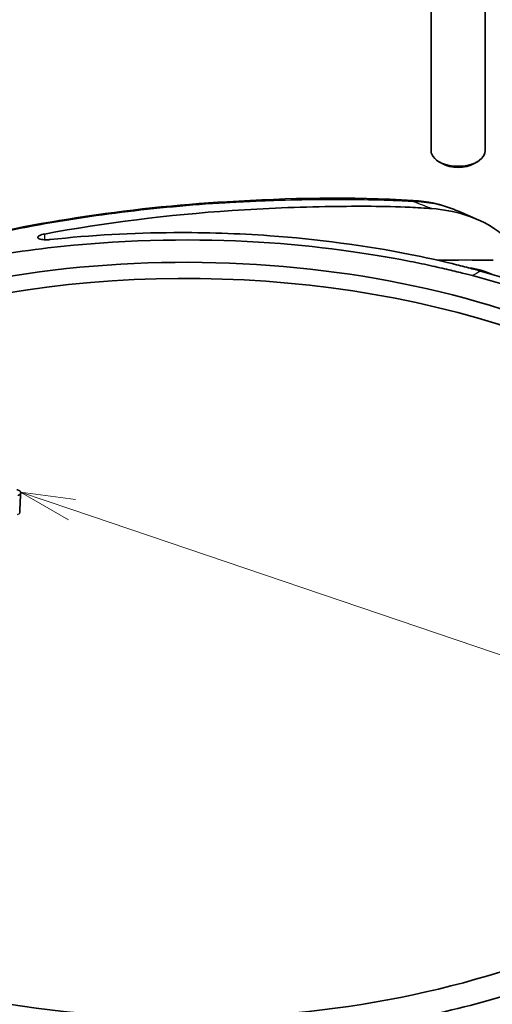
# Model space of a CAD drawing. Units: millimetres. Extents: x 29 to 2395, y 16 to 578.
# Drawn here: x 529 to 573, y 227 to 318 of the extents above; entities that cross this region are included whole.
import ezdxf

# ---------------------------------------------------------------- set-up
doc = ezdxf.new("R2010")
doc.units = ezdxf.units.MM
doc.header["$LTSCALE"] = 2
for name, color, linetype, lineweight in [('Symbol (TK)', 100, 'Continuous', 18), ('Visible (ISO)', 7, 'Continuous', 35), ('Visible Narrow (ISO)', 7, 'Continuous', 25)]:
    doc.layers.add(name, color=color, linetype=linetype, lineweight=lineweight)

# ---------------------------------------------------------------- blocks, each defined once
blk = doc.blocks.new('バルーン9')
at = {"layer": 'Symbol (TK)', "color": 100}
for p, q in [((267.104, 136.486), (264.736, 137.289)), ((267.265, 136.96), (264.736, 137.289)), ((264.736, 137.289), (266.943, 136.013)), ((267.104, 136.486), (384.383, 96.71))]:
    blk.add_line(p, q, dxfattribs=at)

msp = doc.modelspace()

# ---------------------------------------------------------------- linework, layer by layer
at = {"layer": 'Visible (ISO)'}
for p, q in [((567.3816, 306.109), (567.3816, 319.9521)), ((572.3816, 306.109), (572.3816, 319.9521)), ((568.3967, 304.9251), (568.1138, 305.0884)), ((571.3665, 304.9251), (571.6494, 305.0884))]:
    msp.add_line(p, q, dxfattribs=at)
for centre, major_axis, start_param, end_param in [((569.8816, 306.109), (-2.5, 0), 0, 3.1415927), ((569.8816, 305.7824), (-2.1, 0), 0.7853982, 2.3561945), ((544.7793, 260.9159), (60.4287, 0), 4.3290356, 8.3804462), ((544.7793, 259.5279), (60.25, 0), 6.2286798, 8.412751), ((570.6573, 237.8049), (-100.8254, 0), 4.6880741, 4.7388765), ((569.8816, 292.5552), (4.835, 0), 0.8792506, 1.3635085), ((523.5661, 256.8335), (99.5, 0), 4.65166, 6.2955282), ((546.5473, 253.7717), (-68.1746, 0), 6.2708424, 7.6419567)]:
    msp.add_ellipse(centre, major_axis=major_axis, ratio=0.5773503, start_param=start_param, end_param=end_param, dxfattribs=at)
for points, knots in [([(512.837, 294.6062), (515.6675, 295.5862), (518.5842, 296.4663), (530.0482, 299.4402), (539.2295, 300.8341), (554.2126, 301.7388), (559.9823, 301.8767), (565.7151, 301.5168)], [9.7556804, 9.7556804, 9.7556804, 9.7556804, 10.7569248, 10.7569248, 13.6049404, 13.6049404, 15.3303051, 15.3303051, 15.3303051, 15.3303051]), ([(531.6606, 298.4121), (537.2658, 299.4562), (543.0721, 300.1794), (552.0421, 300.7886), (555.1033, 300.9114), (560.6312, 300.9859), (563.0575, 300.9897), (566.1098, 300.8513), (566.7825, 300.8114), (567.4515, 300.7615)], [0.0000624, 0.0000624, 0.0000624, 0.0000624, 1.825723, 1.825723, 2.7579848, 2.7579848, 3.4987687, 3.4987687, 3.7069902, 3.7069902, 3.7069902, 3.7069902]), ([(567.4517, 300.7622), (568.4877, 300.685), (569.5163, 300.4915), (571.4751, 299.8789), (572.4268, 299.4491), (574.2359, 298.2428), (574.7734, 297.5978), (575.3252, 296.7845), (575.515, 296.412), (575.7562, 295.6941), (575.8226, 295.3568), (575.8408, 295.0165)], [0, 0, 0, 0, 0.3129175, 0.3129175, 0.6299206, 0.6299206, 1.0080562, 1.0080562, 1.2968124, 1.2968124, 1.5431906, 1.5431906, 1.5431906, 1.5431906]), ([(532.1923, 297.902), (532.1548, 297.898), (532.117, 297.8946), (531.985, 297.8848), (531.8913, 297.8818), (531.6984, 297.8835), (531.6016, 297.8894), (531.4263, 297.9103), (531.3488, 297.9251), (531.1965, 297.9684), (531.1329, 297.9996), (531.0593, 298.0706), (531.0501, 298.1101), (531.0862, 298.1851), (531.1225, 298.2198), (531.2145, 298.2753), (531.2587, 298.2965), (531.3448, 298.3301), (531.3825, 298.3431), (531.4948, 298.3769), (531.5747, 298.396), (531.6606, 298.4121)], [0.00016136, 0.00016136, 0.00016136, 0.00016136, 0.01156119, 0.01156119, 0.0398659, 0.0398659, 0.07196492, 0.07196492, 0.10408879, 0.10408879, 0.14721846, 0.14721846, 0.19058751, 0.19058751, 0.22679795, 0.22679795, 0.2503815, 0.2503815, 0.26620947, 0.26620947, 0.29418122, 0.29418122, 0.29418122, 0.29418122]), ([(571.9548, 294.9934), (571.7874, 295.0402), (571.6196, 295.0865), (571.2498, 295.1874), (571.048, 295.2416), (570.3459, 295.4273), (569.8439, 295.555), (568.058, 295.9907), (566.7599, 296.2746), (561.2434, 297.3598), (556.9011, 297.9377), (549.5495, 298.4693), (546.5923, 298.5642), (539.8001, 298.5211), (535.9737, 298.3074), (532.1923, 297.902)], [-4.0816279, -4.0816279, -4.0816279, -4.0816279, -4.0259177, -4.0259177, -3.9591828, -3.9591828, -3.7944532, -3.7944532, -3.3764307, -3.3764307, -2.0380445, -2.0380445, -1.1493432, -1.1493432, -0.0001671, -0.0001671, -0.0001671, -0.0001671]), ([(571.1991, 294.571), (570.8925, 294.6513), (570.15, 294.8422), (568.6644, 295.2017), (566.8228, 295.6125), (565.3675, 295.9053), (560.9155, 296.7403), (551.1336, 298.1456), (535.1746, 297.8052), (522.8011, 295.7573), (517.1516, 294.2887), (514.6331, 293.5126)], [0, 0, 0, 0, 0.02192381, 0.04384761, 0.06577142, 0.08769522, 0.08769522, 0.19077142, 0.29384761, 0.34538571, 0.39121959, 0.39121959, 0.39121959, 0.39121959]), ([(603.0717, 276.1694), (599.9025, 280.2065), (595.4635, 283.9098), (584.6058, 290.1784), (578.1915, 292.7413), (571.1991, 294.571)], [0, 0, 0, 0, 0.5, 0.5, 1, 1, 1, 1]), ([(604.5542, 276.1721), (602.4076, 278.773), (599.7598, 281.2178), (594.9389, 284.7487), (593.084, 285.9523), (589.1253, 288.2379), (587.0262, 289.3174), (580.8372, 292.1435), (576.5226, 293.7182), (571.9548, 294.9934)], [-4.7075731, -4.7075731, -4.7075731, -4.7075731, -3.1938536, -3.1938536, -2.3539746, -2.3539746, -1.5142799, -1.5142799, 0, 0, 0, 0]), ([(522.1633, 226.3494), (522.3671, 226.3049), (523.2294, 226.1197), (524.1911, 225.9264), (528.6417, 225.0888), (535.9843, 224.0441), (547.9958, 223.8826), (560.7639, 224.7766), (576.6153, 228.1878), (586.2744, 232.6162), (591.9165, 235.8755), (595.7204, 238.3457), (600.9035, 242.8676), (605.0303, 248.023), (607.7469, 253.5334), (608.926, 259.0583), (608.6388, 265.9963), (606.8343, 270.2334), (605.3826, 272.8031), (604.8761, 273.6432), (604.1641, 274.7063), (603.5415, 275.5639), (603.2106, 275.9924), (603.0717, 276.1694)], [0.05872174, 0.05872174, 0.05872174, 0.05872174, 0.06577142, 0.08769522, 0.08769522, 0.19077142, 0.24230951, 0.29384761, 0.39692381, 0.5, 0.5, 0.5515393, 0.6030786, 0.6546179, 0.70615719, 0.75769649, 0.80923579, 0.91231439, 0.91231439, 0.93423579, 0.95615719, 0.9780786, 1, 1, 1, 1]), ([(529.1059, 274.8151), (529.1328, 274.811), (529.159, 274.8056), (529.1843, 274.7991), (529.2081, 274.7929), (529.2311, 274.7856), (529.253, 274.7773), (529.2622, 274.7738), (529.2713, 274.7701), (529.2801, 274.7663), (529.301, 274.7571), (529.3206, 274.747), (529.3387, 274.7361), (529.357, 274.7251), (529.3738, 274.7133), (529.3889, 274.7007), (529.3959, 274.6949), (529.4026, 274.6889), (529.4089, 274.6828), (529.4225, 274.6696), (529.4342, 274.6559), (529.4439, 274.6417), (529.4475, 274.6364), (529.4509, 274.6309), (529.454, 274.6255), (529.4622, 274.611), (529.4683, 274.5961), (529.4723, 274.581), (529.4767, 274.5648), (529.4786, 274.5485), (529.4782, 274.5322), (529.4778, 274.517), (529.4754, 274.5018), (529.471, 274.4868), (529.4689, 274.4799), (529.4664, 274.473), (529.4635, 274.4662), (529.4592, 274.4562), (529.4541, 274.4465), (529.448, 274.437), (529.4389, 274.4226), (529.4278, 274.4088), (529.4149, 274.3955), (529.4047, 274.385), (529.3934, 274.3749), (529.381, 274.3652), (529.3653, 274.3528), (529.3479, 274.3413), (529.3291, 274.3305), (529.3105, 274.3199), (529.2906, 274.3102), (529.2694, 274.3014), (529.2603, 274.2976), (529.2511, 274.294), (529.2416, 274.2906)], [0, 0, 0, 0, 0.0083503, 0.0083503, 0.0083503, 0.01622475, 0.01622475, 0.01622475, 0.01955893, 0.01955893, 0.01955893, 0.02743824, 0.02743824, 0.02743824, 0.03539879, 0.03539879, 0.03539879, 0.03909765, 0.03909765, 0.03909765, 0.04706252, 0.04706252, 0.04706252, 0.05007507, 0.05007507, 0.05007507, 0.05804082, 0.05804082, 0.05804082, 0.06654319, 0.06654319, 0.06654319, 0.07446748, 0.07446748, 0.07446748, 0.07813282, 0.07813282, 0.07813282, 0.08343908, 0.08343908, 0.08343908, 0.09140233, 0.09140233, 0.09140233, 0.0976573, 0.0976573, 0.0976573, 0.10562146, 0.10562146, 0.10562146, 0.11348142, 0.11348142, 0.11348142, 0.1168247, 0.1168247, 0.1168247, 0.1168247])]:
    msp.add_open_spline(points, degree=3, knots=knots, dxfattribs=at)
for points in [[(565.715, 301.518), (567.0265, 301.4357), (568.348, 301.1609), (569.5405, 300.6701)], [(569.5405, 300.6701), (569.5453, 300.6681), (569.55, 300.6662), (569.5547, 300.6642)], [(569.5523, 300.6582), (570.305, 300.3493), (571.0471, 300.0293), (571.7943, 299.6959)], [(529.478, 274.5273), (529.4458, 273.9224), (529.4139, 273.3174), (529.3824, 272.7123)]]:
    msp.add_open_spline(points, degree=3, dxfattribs=at)
at = {"layer": 'Visible Narrow (ISO)'}
msp.add_line((531.6606, 298.4121), (531.6649, 297.8869), dxfattribs=at)
for centre, major_axis, ratio, start_param, end_param in [((565.5898, 299.5222), (0.1253, 1.9961), 0.0510162, 5.9831173, 6.2815822), ((552.2218, 7.1674), (60.6001, 295.7618), 0.3966714, 0.326787, 0.3325728)]:
    msp.add_ellipse(centre, major_axis=major_axis, ratio=ratio, start_param=start_param, end_param=end_param, dxfattribs=at)
for points, knots in [([(512.9553, 294.5678), (514.0186, 294.9357), (519.3097, 296.6744), (527.8466, 298.7988), (537.2029, 300.2756), (543.5528, 300.9624), (546.9958, 301.2249), (549.3369, 301.3639), (550.8597, 301.4431), (553.6063, 301.5524), (558.3385, 301.6447), (561.6228, 301.5891), (563.7221, 301.5278), (564.5816, 301.4951), (565.3217, 301.4538), (565.7395, 301.4272)], [-2.5146582, -2.5146582, -2.5146582, -2.5146582, -2.3637177, -1.7724948, -1.3783462, -1.1812719, -0.9841976, -0.9595633, -0.8856604, -0.7871233, -0.590049, -0.1959003, -0.1959003, -0.1224377, 0, 0, 0, 0]), ([(529.3824, 272.7123), (529.3808, 272.6827), (529.3714, 272.6534), (529.3542, 272.6258), (529.3176, 272.567), (529.245, 272.5161), (529.1531, 272.4841)], [-0.019282059, -0.019282059, -0.019282059, -0.019282059, -0.013128633, -0.013128633, -0.013128633, 0, 0, 0, 0]), ([(621.4464, 269.2644), (621.4452, 268.9214), (621.437, 268.5135), (621.4163, 268.0364), (621.3989, 267.6344), (621.3682, 267.2037), (621.3225, 266.7363), (621.3134, 266.6437), (621.3037, 266.5496), (621.2934, 266.4541), (621.2311, 265.8764), (621.1461, 265.244), (621.0283, 264.5679), (620.9106, 263.8917), (620.7601, 263.1718), (620.5675, 262.4092), (620.3749, 261.6466), (620.14, 260.8411), (619.8552, 260.0057), (619.6627, 259.4409), (619.4475, 258.8624), (619.2125, 258.2818), (619.0998, 258.0033), (618.9825, 257.7245), (618.8612, 257.4464), (618.4871, 256.5884), (618.0741, 255.7388), (617.6218, 254.8931), (617.3579, 254.3997), (617.0806, 253.9076), (616.79, 253.4171), (616.0844, 252.2261), (615.3005, 251.0441), (614.4392, 249.8746), (614.1371, 249.4643), (613.8257, 249.056), (613.5051, 248.6496), (612.2691, 247.0823), (610.8981, 245.5427), (609.3929, 244.0286), (607.8986, 242.5255), (606.271, 241.0474), (604.5114, 239.6014), (603.5543, 238.8148), (602.5581, 238.038), (601.5246, 237.2725), (600.6925, 236.6561), (599.8362, 236.047), (598.9571, 235.4464), (597.5271, 234.4694), (596.0366, 233.5147), (594.4951, 232.5853), (593.972, 232.27), (593.4424, 231.9574), (592.9062, 231.6478), (591.0756, 230.5907), (589.1689, 229.5673), (587.1939, 228.5804), (585.7215, 227.8446), (584.2112, 227.1292), (582.665, 226.4348), (581.4179, 225.8748), (580.1475, 225.3286), (578.8541, 224.7962), (578.7581, 224.7567), (578.662, 224.7172), (578.5658, 224.6779), (575.9868, 223.6232), (573.3195, 222.6241), (570.5964, 221.6912), (567.9122, 220.7716), (565.1739, 219.9165), (562.3733, 219.1268), (562.3326, 219.1153), (562.2919, 219.1039), (562.2512, 219.0924), (559.4008, 218.2911), (556.4927, 217.56), (553.5381, 216.8998), (550.5564, 216.2334), (547.5269, 215.6394), (544.4604, 215.1243), (538.4448, 214.114), (532.2782, 213.4061), (526.176, 213.0452), (526.1726, 213.045), (526.1692, 213.0448), (526.1659, 213.0446), (525.3959, 212.9993), (524.602, 212.9509), (523.8192, 212.8993)], [-15.8651575, -15.8651575, -15.8651575, -15.8651575, -15.3814614, -15.3814614, -15.3814614, -14.973791, -14.973791, -14.973791, -14.8930139, -14.8930139, -14.8930139, -14.4045665, -14.4045665, -14.4045665, -13.916119, -13.916119, -13.916119, -13.4276716, -13.4276716, -13.4276716, -13.0975346, -13.0975346, -13.0975346, -12.9392241, -12.9392241, -12.9392241, -12.4507767, -12.4507767, -12.4507767, -12.165817, -12.165817, -12.165817, -11.4738818, -11.4738818, -11.4738818, -11.2311052, -11.2311052, -11.2311052, -10.2949771, -10.2949771, -10.2949771, -9.3655982, -9.3655982, -9.3655982, -8.8600769, -8.8600769, -8.8600769, -8.4530375, -8.4530375, -8.4530375, -7.7909484, -7.7909484, -7.7909484, -7.5663022, -7.5663022, -7.5663022, -6.7992906, -6.7992906, -6.7992906, -6.2274865, -6.2274865, -6.2274865, -5.7663011, -5.7663011, -5.7663011, -5.7320814, -5.7320814, -5.7320814, -4.814971, -4.814971, -4.814971, -3.9109997, -3.9109997, -3.9109997, -3.8978606, -3.8978606, -3.8978606, -2.9784029, -2.9784029, -2.9784029, -2.0505432, -2.0505432, -2.0505432, -0.2304225, -0.2304225, -0.2304225, -0.2294191, -0.2294191, -0.2294191, 0, 0, 0, 0]), ([(523.9772, 210.5814), (524.7551, 210.6341), (525.5334, 210.6846), (538.7792, 211.4779), (554.4942, 214.2112), (571.3001, 219.5358), (582.0513, 223.617), (589.3024, 227.1709), (603.143, 235.1641), (612.4915, 242.9633), (618.4791, 252.2592), (620.1795, 255.695), (621.2159, 258.3239), (621.9452, 260.7707), (622.4136, 262.9619), (622.6817, 264.8824), (622.7633, 265.9536), (622.8144, 266.906), (622.8252, 267.3125), (622.8289, 267.6534)], [0, 0, 0, 0, 0.2294191, 0.2294191, 3.8978606, 4.814971, 5.7320814, 7.5663022, 7.5663022, 11.4738818, 12.4507767, 12.9392241, 13.4276716, 13.916119, 14.4045665, 14.8930139, 15.3814614, 15.3814614, 15.8651575, 15.8651575, 15.8651575, 15.8651575])]:
    msp.add_open_spline(points, degree=3, knots=knots, dxfattribs=at)
for points in [[(565.7395, 301.4272), (567.0462, 301.3944), (568.3543, 301.1584), (569.5405, 300.6701)], [(565.7395, 301.4272), (566.3141, 301.2106), (566.8831, 300.9892), (567.4514, 300.7622)]]:
    msp.add_open_spline(points, degree=3, dxfattribs=at)

# ---------------------------------------------------------------- block references
at = {"layer": 'Symbol (TK)', "xscale": 2, "yscale": 2, "zscale": 2}
msp.add_blockref('バルーン9', (0, 0), dxfattribs=at)

doc.saveas('drawing.dxf')
